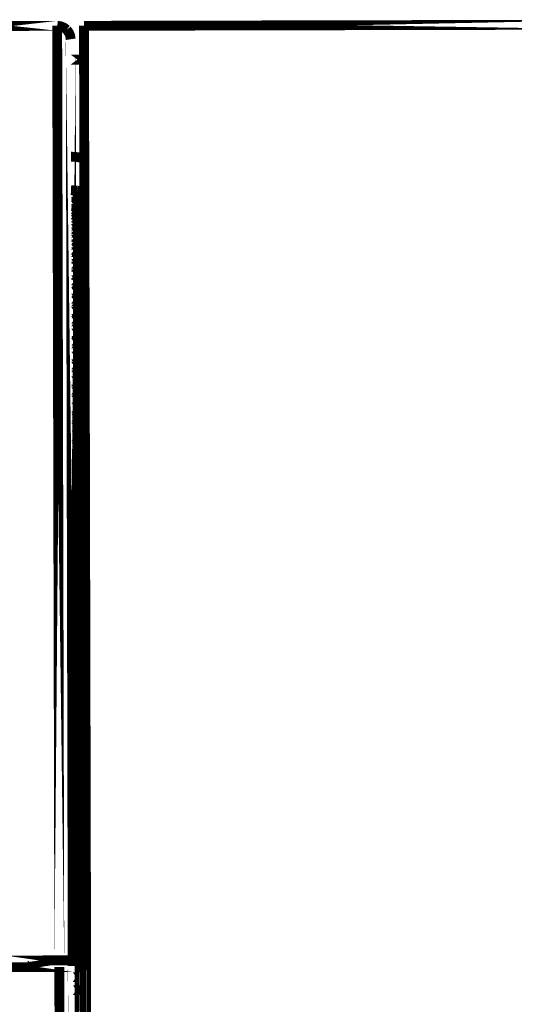
# Model space of a CAD drawing. Extents: x -1.49 to 3.35, y -4.19 to 0.26.
# Drawn here: x 0.29 to 0.44, y -0.73 to -0.43 of the extents above; entities that cross this region are included whole.
import ezdxf

# ---------------------------------------------------------------- set-up
doc = ezdxf.new("R2010")
doc.units = 0
doc.header["$LTSCALE"] = 0.000394
doc.header["$MEASUREMENT"] = 0
doc.linetypes.add('BORDER', pattern=[7e-06, 2e-06, -1e-06, 2e-06, -1e-06, 0, -1e-06])
doc.layers.add('___SHELL', color=7, linetype='CONTINUOUS')

msp = doc.modelspace()

# ---------------------------------------------------------------- linework, layer by layer
at = {"layer": '___SHELL', "color": 1, "linetype": 'BORDER', "const_width": 0.003}
for points in [[(0.301835, -0.436689), (0.274866, -0.436772)], [(0.302488, -0.721268), (0.301835, -0.436689)], [(0.474988, -0.436323), (0.309996, -0.436689)], [(0.311299, -1.007882), (0.309996, -0.436689)], [(0.305957, -0.440772), (0.306567, -0.72298)], [(0.305957, -0.446972), (0.310035, -0.446972)], [(0.305957, -0.446972), (0.310035, -0.446972)], [(0.310118, -0.487689), (0.308079, -0.487689)], [(0.309138, -0.956882), (0.308079, -0.487689)], [(0.306035, -0.490299), (0.308079, -0.490299)], [(0.306035, -0.490791), (0.308079, -0.490791)], [(0.306035, -0.49087), (0.308079, -0.49087)], [(0.306035, -0.491319), (0.308079, -0.491319)], [(0.306035, -0.491606), (0.308079, -0.491606)], [(0.306035, -0.492465), (0.308079, -0.492465)], [(0.306035, -0.492992), (0.308079, -0.492992)], [(0.306035, -0.493972), (0.308079, -0.493972)], [(0.306035, -0.49426), (0.308079, -0.49426)], [(0.306079, -0.494992), (0.308118, -0.494992)], [(0.306079, -0.495972), (0.308118, -0.495929)], [(0.306079, -0.496705), (0.308118, -0.496665)], [(0.306079, -0.497602), (0.308118, -0.497602)], [(0.306079, -0.498583), (0.308118, -0.498543)], [(0.306079, -0.499724), (0.308118, -0.499724)], [(0.306079, -0.500866), (0.308118, -0.500866)], [(0.306079, -0.501807), (0.308118, -0.501764)], [(0.306079, -0.503358), (0.308118, -0.503358)], [(0.306079, -0.504705), (0.308118, -0.504705)], [(0.306079, -0.505602), (0.308118, -0.505602)], [(0.306079, -0.507642), (0.308118, -0.507598)], [(0.306079, -0.50915), (0.308118, -0.50915)], [(0.306079, -0.510047), (0.308118, -0.510047)], [(0.306079, -0.512453), (0.308118, -0.512453)], [(0.306118, -0.514169), (0.308157, -0.514169)], [(0.306118, -0.515024), (0.308157, -0.515024)], [(0.306118, -0.517882), (0.308157, -0.517882)], [(0.306118, -0.519756), (0.308157, -0.519756)], [(0.306118, -0.520614), (0.308157, -0.520614)], [(0.306118, -0.523839), (0.308157, -0.523839)], [(0.306118, -0.525917), (0.308157, -0.525917)], [(0.306118, -0.526736), (0.308157, -0.526736)], [(0.306118, -0.530366), (0.308157, -0.530366)], [(0.306157, -0.53261), (0.308201, -0.53261)], [(0.306157, -0.533386), (0.308201, -0.533386)], [(0.306157, -0.537382), (0.308201, -0.537382)], [(0.306157, -0.539791), (0.308201, -0.539791)], [(0.306157, -0.540567), (0.308201, -0.540567)], [(0.306157, -0.544929), (0.308201, -0.544929)], [(0.306157, -0.5475), (0.308201, -0.5475)], [(0.306157, -0.548236), (0.308201, -0.548236)], [(0.306201, -0.552969), (0.30824, -0.552969)], [(0.306201, -0.555701), (0.30824, -0.555701)], [(0.306201, -0.556394), (0.30824, -0.556394)], [(0.306201, -0.561457), (0.30824, -0.561457)], [(0.306201, -0.56435), (0.30824, -0.56435)], [(0.306201, -0.565004), (0.30824, -0.565004)], [(0.30624, -0.570429), (0.30828, -0.57039)], [(0.30624, -0.573409), (0.30828, -0.573409)], [(0.30624, -0.574063), (0.30828, -0.57402)], [(0.30624, -0.579776), (0.30828, -0.579776)], [(0.30624, -0.582913), (0.30828, -0.582913)], [(0.30624, -0.583488), (0.30828, -0.583488)], [(0.306283, -0.589524), (0.308323, -0.589524)], [(0.306283, -0.592787), (0.308323, -0.592787)], [(0.306283, -0.593319), (0.308323, -0.593319)], [(0.306283, -0.599602), (0.308323, -0.599602)], [(0.306283, -0.602988), (0.308323, -0.602988)], [(0.306323, -0.603476), (0.308362, -0.603476)], [(0.306323, -0.610047), (0.308362, -0.610047)], [(0.306323, -0.613555), (0.308362, -0.613555)], [(0.306323, -0.614004), (0.308362, -0.614004)], [(0.306323, -0.620819), (0.308362, -0.620819)], [(0.306362, -0.624409), (0.308402, -0.624409)], [(0.306362, -0.624815), (0.308402, -0.624776)], [(0.306362, -0.631835), (0.308402, -0.631835)], [(0.306362, -0.635504), (0.308402, -0.635504)], [(0.306362, -0.635874), (0.308402, -0.635874)], [(0.306406, -0.643134), (0.308445, -0.643134)], [(0.306406, -0.646846), (0.308445, -0.646846)], [(0.306406, -0.647173), (0.308445, -0.647173)], [(0.306406, -0.654642), (0.308445, -0.654642)], [(0.306445, -0.658433), (0.308484, -0.658433)], [(0.306445, -0.658681), (0.308484, -0.658681)], [(0.306445, -0.666311), (0.308484, -0.666311)], [(0.306445, -0.670146), (0.308484, -0.670146)], [(0.306445, -0.670346), (0.308484, -0.670346)], [(0.306484, -0.678142), (0.308528, -0.678142)], [(0.306484, -0.682059), (0.308528, -0.682016)], [(0.306484, -0.682181), (0.308528, -0.682181)], [(0.306484, -0.690094), (0.308528, -0.690094)], [(0.306528, -0.694012), (0.308567, -0.694012)], [(0.306528, -0.694134), (0.308567, -0.694134)], [(0.306528, -0.70213), (0.308567, -0.70213)], [(0.306528, -0.706087), (0.308567, -0.706087)], [(0.306567, -0.714248), (0.308606, -0.714248)], [(0.306567, -0.718205), (0.308606, -0.718205)], [(0.286169, -0.721307), (0.306567, -0.721268)], [(0.306567, -0.723307), (0.286169, -0.723346)], [(0.294327, -0.721307), (0.294327, -0.723346)], [(0.303142, -1.007882), (0.302488, -0.723307)], [(0.306567, -0.723307), (0.30722, -1.003803)], [(0.306567, -0.726366), (0.308606, -0.726366)], [(0.306606, -0.730323), (0.30865, -0.730323)]]:
    msp.add_lwpolyline(points, close=True, dxfattribs=at)
for points in [[(0.304732, -0.437874), (0.303881, -0.43724), (0.302903, -0.436833), (0.301835, -0.436689)], [(0.305957, -0.440772), (0.305792, -0.439703), (0.305385, -0.438725), (0.304732, -0.437874)], [(0.306035, -0.476551), (0.306657, -0.476564), (0.307267, -0.476605), (0.307831, -0.476673)], [(0.307831, -0.476673), (0.308338, -0.476734), (0.308863, -0.476804), (0.309504, -0.476839)], [(0.309504, -0.476839), (0.309791, -0.476846), (0.310023, -0.476898), (0.310118, -0.477039)], [(0.307874, -0.486874), (0.307289, -0.486814), (0.306676, -0.486783), (0.306035, -0.486752)], [(0.309547, -0.487035), (0.308895, -0.487012), (0.308361, -0.486953), (0.307874, -0.486874)], [(0.310118, -0.48724), (0.310033, -0.487096), (0.309821, -0.487043), (0.309547, -0.487035)]]:
    msp.add_lwpolyline(points, dxfattribs=at)

doc.saveas('drawing.dxf')
